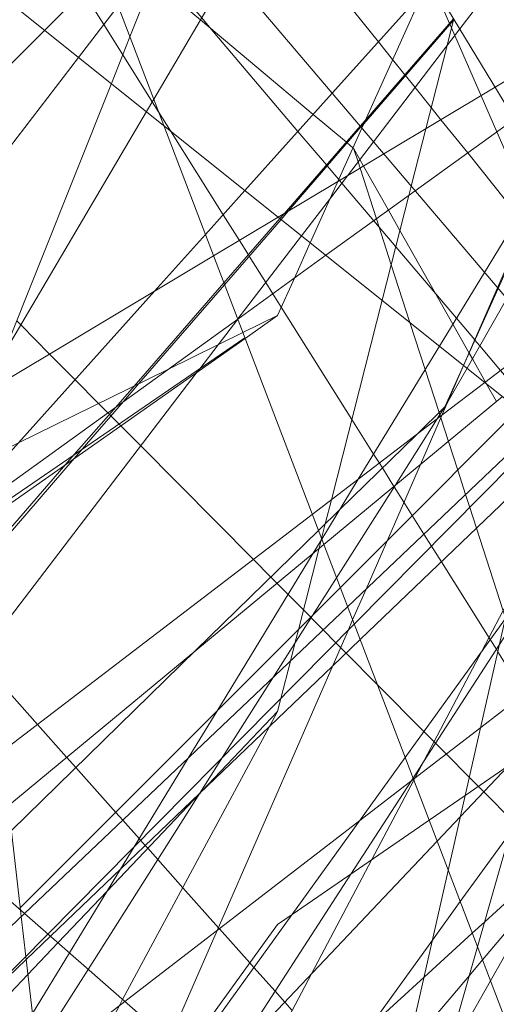
# Model space of a CAD drawing. Units: centimetres. Extents: x -246.3 to -241.1, y -150 to -101.7.
# Drawn here: x -242.8 to -242.8, y -103.6 to -103.5 of the extents above; entities that cross this region are included whole.
import ezdxf

# ---------------------------------------------------------------- set-up
doc = ezdxf.new("R2010")
doc.units = ezdxf.units.CM
doc.linetypes.add('CUSTOM', pattern=[0])

msp = doc.modelspace()

# ---------------------------------------------------------------- linework, layer by layer
at = {"color": 18, "linetype": 'CUSTOM', "lineweight": 9, "true_color": 0x000000}
for p, q in [((-242.776827, -103.542999), (-242.77849, -103.539197)), ((-242.776798, -103.543066), (-242.776827, -103.542999)), ((-242.78592, -103.55468), (-242.785865, -103.554726)), ((-242.788341, -103.556397), (-242.788418, -103.556305)), ((-242.796751, -103.570783), (-242.796772, -103.570809)), ((-242.796079, -103.572621), (-242.793025, -103.570477)), ((-242.774439, -103.572785), (-242.774456, -103.572765)), ((-242.774994, -103.573997), (-242.774989, -103.574005)), ((-242.777273, -103.579068), (-242.775509, -103.575157)), ((-242.782041, -103.586579), (-242.782066, -103.58654)), ((-242.781006, -103.612044), (-242.771576, -103.598961))]:
    msp.add_line(p, q, dxfattribs=at)
for points in [[(-243.017836, -103.145197), (-242.96987, -103.224157), (-242.954662, -103.249191), (-242.895189, -103.347093), (-242.843681, -103.431883), (-242.796825, -103.509015), (-242.73884, -103.604467), (-242.738612, -103.604843), (-242.736916, -103.60946), (-242.663506, -103.809339)], [(-242.669879, -103.902682), (-242.675204, -103.890308), (-242.751243, -103.713598), (-242.757135, -103.699906), (-242.759096, -103.695347), (-242.771546, -103.666416), (-243.205478, -103.286221), (-243.234056, -103.261182)], [(-242.604011, -103.712237), (-242.65867, -103.668548), (-242.677754, -103.653294), (-243.017836, -103.381464)], [(-242.713075, -103.394777), (-242.713635, -103.395726), (-242.720302, -103.407032), (-242.721002, -103.408219), (-242.723886, -103.413109), (-242.726714, -103.417906), (-242.732948, -103.428477), (-242.736532, -103.434556), (-242.737183, -103.43566), (-242.753254, -103.462913), (-242.756377, -103.468209), (-242.764655, -103.482247), (-242.773107, -103.496579), (-242.785707, -103.517946), (-242.788511, -103.522701), (-242.797602, -103.538119), (-242.804681, -103.550124), (-242.805369, -103.55129), (-242.838608, -103.607658), (-242.849731, -103.62652), (-242.850748, -103.628245), (-242.855902, -103.636985)], [(-242.781035, -103.547829), (-242.781035, -103.547829), (-242.782191, -103.54639), (-242.783533, -103.544722), (-242.793897, -103.531835), (-242.797395, -103.527485), (-242.797992, -103.526743), (-242.799282, -103.525139), (-242.801167, -103.522795), (-242.808096, -103.514179), (-242.809157, -103.51286), (-242.809274, -103.512714), (-242.810461, -103.511239), (-242.812057, -103.509255), (-242.818351, -103.501428), (-242.825377, -103.492692), (-242.826533, -103.491254), (-242.829728, -103.487281), (-242.833649, -103.482406), (-242.834204, -103.481716), (-242.834443, -103.481419), (-242.838602, -103.476247), (-242.840405, -103.474005), (-242.897555, -103.402942)], [(-242.818851, -103.574152), (-242.808669, -103.548652), (-242.80692, -103.544269), (-242.803278, -103.535148), (-242.802272, -103.532629), (-242.801198, -103.529938), (-242.796084, -103.517129), (-242.794423, -103.512969), (-242.793811, -103.511436), (-242.784706, -103.488631), (-242.783106, -103.484623), (-242.776097, -103.467069), (-242.774751, -103.463697), (-242.77134, -103.455154), (-242.765962, -103.441684), (-242.760369, -103.427676), (-242.755111, -103.414507)], [(-242.775509, -103.575157), (-242.775235, -103.57455), (-242.772247, -103.567926), (-242.76747, -103.557338), (-242.765969, -103.55401), (-242.762335, -103.545956), (-242.760448, -103.541771), (-242.759278, -103.539178), (-242.756772, -103.533624), (-242.751639, -103.522246), (-242.747672, -103.513453), (-242.744001, -103.505314), (-242.739827, -103.496063), (-242.73707, -103.489951), (-242.735875, -103.487302), (-242.735485, -103.486438), (-242.729491, -103.47315), (-242.724441, -103.461957), (-242.722187, -103.456961), (-242.721125, -103.454607), (-242.718733, -103.449303), (-242.716011, -103.44327), (-242.715558, -103.442266), (-242.714276, -103.439423)], [(-242.775502, -103.575163), (-242.772311, -103.567851), (-242.767617, -103.557096), (-242.762946, -103.546396), (-242.759661, -103.53887), (-242.756126, -103.53077), (-242.752142, -103.521645), (-242.748169, -103.512541), (-242.737786, -103.488754), (-242.737168, -103.487338), (-242.736419, -103.485623), (-242.72669, -103.463334), (-242.72527, -103.46008), (-242.724062, -103.457312), (-242.722284, -103.453239), (-242.716696, -103.440438)], [(-242.716256, -103.472642), (-242.717632, -103.475043), (-242.718217, -103.476063), (-242.718673, -103.476858), (-242.724483, -103.486992), (-242.725182, -103.488212), (-242.72794, -103.493021), (-242.729332, -103.49545), (-242.731227, -103.498755), (-242.731507, -103.499244), (-242.74231, -103.518086), (-242.743767, -103.520628), (-242.747519, -103.527172), (-242.753511, -103.537622), (-242.755435, -103.540978), (-242.75594, -103.541859), (-242.760401, -103.54964), (-242.766104, -103.559587), (-242.771433, -103.568882), (-242.775181, -103.575419), (-242.776996, -103.578585), (-242.777273, -103.579068)], [(-242.788418, -103.556305), (-242.791099, -103.553145), (-242.799265, -103.54352), (-242.800163, -103.542461), (-242.804266, -103.537624), (-242.804745, -103.537059), (-242.806393, -103.535116), (-242.809225, -103.531778), (-242.813723, -103.526476), (-242.813996, -103.526154), (-242.8148, -103.525206), (-242.816282, -103.52346), (-242.818211, -103.521186), (-242.818406, -103.520955), (-242.82648, -103.511438), (-242.83155, -103.505462), (-242.832848, -103.503932), (-242.835235, -103.501118)], [(-242.669879, -103.902682), (-242.673883, -103.892212), (-242.737546, -103.725709), (-242.744281, -103.708095), (-242.74529, -103.705456), (-242.803736, -103.552595), (-242.818799, -103.5132)], [(-242.631218, -103.733716), (-242.653781, -103.70719), (-242.746097, -103.598666), (-242.818799, -103.5132)], [(-242.796776, -103.5708), (-242.788463, -103.564803), (-242.780059, -103.558741), (-242.770713, -103.551999), (-242.759025, -103.543568), (-242.756279, -103.541587), (-242.747132, -103.534989), (-242.743296, -103.532221), (-242.739692, -103.529621), (-242.739104, -103.529197), (-242.736682, -103.52745), (-242.730506, -103.522995), (-242.726223, -103.519905), (-242.721276, -103.516336), (-242.720732, -103.515944)], [(-242.975894, -103.704057), (-242.965274, -103.693473), (-242.960145, -103.688361), (-242.929104, -103.657422), (-242.897223, -103.625646), (-242.889572, -103.61802), (-242.88805, -103.616504), (-242.879045, -103.607528), (-242.875363, -103.603858), (-242.860197, -103.588743), (-242.814943, -103.543638), (-242.809308, -103.538022), (-242.803018, -103.531752), (-242.793025, -103.521792)], [(-242.863844, -103.614043), (-242.850765, -103.597007), (-242.811753, -103.546188), (-242.808037, -103.541347), (-242.801784, -103.533202), (-242.793025, -103.521792)], [(-242.803097, -103.553106), (-242.804229, -103.551306), (-242.804822, -103.550363), (-242.807594, -103.545957), (-242.809387, -103.543106), (-242.811323, -103.540029), (-242.813509, -103.536553), (-242.816656, -103.531551), (-242.817214, -103.530663), (-242.819104, -103.527659)], [(-242.713805, -103.528816), (-242.726826, -103.551757), (-242.726879, -103.551851), (-242.732085, -103.561023), (-242.748095, -103.589232), (-242.750507, -103.593482), (-242.751155, -103.594623), (-242.77297, -103.63306), (-242.777273, -103.640641)], [(-242.765818, -103.530383), (-242.767497, -103.532576), (-242.77587, -103.543511), (-242.783992, -103.554118), (-242.786443, -103.55732), (-242.788052, -103.559421), (-242.790764, -103.562964), (-242.796751, -103.570783)], [(-242.810939, -103.533757), (-242.807726, -103.536444), (-242.805623, -103.538203), (-242.804779, -103.538908), (-242.800284, -103.542667), (-242.789665, -103.551548), (-242.786546, -103.554156), (-242.786462, -103.554227), (-242.78592, -103.55468)], [(-242.739383, -103.536901), (-242.744179, -103.545982), (-242.746153, -103.549722), (-242.752838, -103.56238), (-242.756641, -103.569581), (-242.757147, -103.570539), (-242.757424, -103.571065), (-242.758218, -103.572568), (-242.762079, -103.579879), (-242.764312, -103.584107), (-242.771141, -103.597038), (-242.773745, -103.60197), (-242.780086, -103.613977), (-242.780191, -103.614176), (-242.784136, -103.621647), (-242.789815, -103.632401), (-242.796317, -103.644712)], [(-242.778522, -103.539143), (-242.779343, -103.540057), (-242.787874, -103.549555), (-242.796093, -103.558705), (-242.799815, -103.56285), (-242.804607, -103.568184), (-242.817408, -103.582436), (-242.821724, -103.587241), (-242.825694, -103.591661), (-242.825959, -103.591956)], [(-242.778758, -103.538756), (-242.785088, -103.55283), (-242.789941, -103.563622), (-242.791438, -103.56695), (-242.793025, -103.570477)], [(-242.757927, -103.540263), (-242.758331, -103.540505), (-242.761097, -103.54216), (-242.772534, -103.549001), (-242.783014, -103.555269), (-242.787351, -103.557863), (-242.792953, -103.561214), (-242.799047, -103.564859), (-242.821175, -103.578094), (-242.822673, -103.57899)], [(-242.776446, -103.542561), (-242.784764, -103.55211), (-242.785238, -103.552654), (-242.792412, -103.56089), (-242.7928, -103.561336), (-242.798078, -103.567394), (-242.806535, -103.577103), (-242.808262, -103.579086), (-242.812156, -103.583556), (-242.812941, -103.584458)], [(-242.776411, -103.542619), (-242.784909, -103.552434), (-242.785169, -103.552734), (-242.792036, -103.560665), (-242.792692, -103.561423), (-242.798012, -103.567567)], [(-242.776451, -103.542665), (-242.777064, -103.545071), (-242.77906, -103.552904), (-242.780435, -103.5583), (-242.780658, -103.559173), (-242.78317, -103.569034), (-242.787953, -103.587803), (-242.788527, -103.590056), (-242.788881, -103.591447)], [(-242.759243, -103.583212), (-242.759614, -103.582364), (-242.759688, -103.582195), (-242.76024, -103.580933), (-242.761325, -103.578451), (-242.761444, -103.578179), (-242.762444, -103.575893), (-242.762692, -103.575325), (-242.763811, -103.572766), (-242.764234, -103.5718), (-242.764929, -103.57021), (-242.765016, -103.57001), (-242.768073, -103.563021), (-242.769038, -103.560813), (-242.769138, -103.560583), (-242.76949, -103.559778), (-242.772369, -103.553194), (-242.773857, -103.549792), (-242.776337, -103.544121), (-242.776644, -103.54342), (-242.776798, -103.543066)], [(-242.731434, -103.544616), (-242.731697, -103.544817), (-242.732346, -103.545314), (-242.732742, -103.545616), (-242.733604, -103.546275), (-242.737177, -103.549005), (-242.742235, -103.55287), (-242.742582, -103.553135), (-242.747083, -103.556574), (-242.751591, -103.560019), (-242.755021, -103.562639), (-242.761324, -103.567456), (-242.76509, -103.570333), (-242.768186, -103.572699), (-242.773502, -103.576761), (-242.77755, -103.579855), (-242.789749, -103.589176), (-242.818935, -103.611478), (-242.827115, -103.617728), (-242.844581, -103.631074), (-242.845708, -103.631935), (-242.853947, -103.63823)], [(-242.758722, -103.575574), (-242.759376, -103.57476), (-242.760249, -103.573674), (-242.760554, -103.573295), (-242.762242, -103.571196), (-242.762746, -103.57057), (-242.763756, -103.569314), (-242.764616, -103.568244), (-242.767185, -103.565049), (-242.768382, -103.563561), (-242.769596, -103.562051), (-242.769715, -103.561904), (-242.770325, -103.561145), (-242.775123, -103.55518), (-242.777637, -103.552053), (-242.778553, -103.550914), (-242.780082, -103.549013), (-242.780981, -103.547896)], [(-242.825959, -103.55043), (-242.825527, -103.554186), (-242.824532, -103.562834), (-242.822515, -103.580366), (-242.822017, -103.584696), (-242.821558, -103.588678), (-242.821419, -103.589889), (-242.821364, -103.59037), (-242.818354, -103.616535), (-242.817219, -103.626398), (-242.817148, -103.627012), (-242.816719, -103.630747), (-242.815509, -103.641264), (-242.813903, -103.655221), (-242.813761, -103.656457), (-242.813658, -103.65735), (-242.813636, -103.657545), (-242.813522, -103.658535), (-242.813182, -103.661487), (-242.812845, -103.664414)], [(-242.782066, -103.58654), (-242.783154, -103.58481), (-242.78344, -103.584355), (-242.783976, -103.583504), (-242.786027, -103.580243), (-242.792668, -103.569685), (-242.793468, -103.568414), (-242.794131, -103.56736), (-242.795688, -103.564884), (-242.795773, -103.564749), (-242.796618, -103.563406), (-242.798141, -103.560985), (-242.803097, -103.553106)], [(-242.785865, -103.554726), (-242.785268, -103.555785), (-242.784917, -103.556407), (-242.782576, -103.560557), (-242.781497, -103.562468), (-242.77652, -103.571292), (-242.774994, -103.573997)], [(-242.785865, -103.554726), (-242.785447, -103.556018), (-242.785255, -103.55661), (-242.783713, -103.561377), (-242.782318, -103.565689), (-242.780561, -103.571119), (-242.779125, -103.575559), (-242.777817, -103.5796), (-242.777748, -103.579816), (-242.777698, -103.579968), (-242.777656, -103.580098), (-242.776942, -103.582304), (-242.776064, -103.585019), (-242.775322, -103.587313), (-242.774933, -103.588515), (-242.774298, -103.590479), (-242.771782, -103.598254), (-242.771567, -103.59892)], [(-242.78886, -103.591503), (-242.785418, -103.585866), (-242.777774, -103.573347), (-242.773538, -103.566408), (-242.767735, -103.556902), (-242.767024, -103.555738)], [(-242.774456, -103.572765), (-242.776179, -103.570733), (-242.778137, -103.568425), (-242.781888, -103.564003), (-242.783465, -103.562145), (-242.783963, -103.561557), (-242.786972, -103.558011), (-242.787183, -103.557762), (-242.787263, -103.557667), (-242.788341, -103.556397)], [(-242.748542, -103.561895), (-242.757135, -103.57005), (-242.758792, -103.571623), (-242.764496, -103.577037), (-242.767188, -103.579592), (-242.768456, -103.580795), (-242.786431, -103.597856), (-242.816846, -103.626725), (-242.832513, -103.641596)], [(-242.798012, -103.567567), (-242.806071, -103.576876), (-242.807524, -103.578554), (-242.811419, -103.583052), (-242.812163, -103.583911), (-242.82094, -103.59405), (-242.835261, -103.61059), (-242.849347, -103.62686), (-242.850625, -103.628335), (-242.851179, -103.628975), (-242.857327, -103.636077)], [(-242.933963, -103.669763), (-242.924091, -103.662642), (-242.896408, -103.642672), (-242.886651, -103.635634), (-242.880681, -103.631327), (-242.873225, -103.625949), (-242.872683, -103.625558), (-242.863483, -103.618921), (-242.860643, -103.616872), (-242.84279, -103.603994), (-242.831752, -103.596031), (-242.796776, -103.5708)], [(-242.796772, -103.570809), (-242.798618, -103.57322), (-242.800354, -103.575488), (-242.800577, -103.575778), (-242.820108, -103.601286), (-242.830456, -103.614801), (-242.840567, -103.628007), (-242.843588, -103.631952), (-242.844341, -103.632936), (-242.850216, -103.640607), (-242.854938, -103.646774), (-242.863174, -103.657531), (-242.8633, -103.657695), (-242.881551, -103.681532), (-242.884247, -103.685053), (-242.89237, -103.695662), (-242.901349, -103.707388), (-242.913276, -103.722965), (-242.914712, -103.724841), (-242.918317, -103.729549), (-242.919541, -103.731147), (-242.923343, -103.736113), (-242.931459, -103.746713)], [(-242.874842, -103.610605), (-242.874842, -103.610605), (-242.870269, -103.608362), (-242.852969, -103.599877), (-242.849456, -103.598154), (-242.82631, -103.586802), (-242.803344, -103.575538), (-242.796287, -103.572077), (-242.793025, -103.570477)], [(-242.770835, -103.618072), (-242.7736, -103.615285), (-242.774118, -103.614764), (-242.774964, -103.613912), (-242.777146, -103.611712), (-242.778147, -103.610704), (-242.778284, -103.610565), (-242.779243, -103.609599), (-242.783631, -103.605177), (-242.786567, -103.602219), (-242.787085, -103.601697), (-242.787531, -103.601248), (-242.78873, -103.600039), (-242.789862, -103.598899), (-242.789903, -103.598857), (-242.790593, -103.598162), (-242.792037, -103.596707), (-242.793087, -103.595649), (-242.793662, -103.59507), (-242.795301, -103.593418), (-242.805903, -103.582734), (-242.807785, -103.580838), (-242.807945, -103.580677), (-242.808702, -103.579914), (-242.808852, -103.579763), (-242.808997, -103.579616), (-242.809868, -103.578738), (-242.812083, -103.576507), (-242.814481, -103.57409), (-242.817199, -103.571351), (-242.817579, -103.570968)], [(-242.796096, -103.572577), (-242.832663, -103.597576), (-242.842466, -103.604278), (-242.856184, -103.613656), (-242.860751, -103.616778), (-242.863678, -103.618779), (-242.871678, -103.624248)], [(-242.841893, -103.60478), (-242.833393, -103.598814), (-242.796079, -103.572621)], [(-242.767499, -103.580966), (-242.768006, -103.580368), (-242.76957, -103.578524), (-242.770724, -103.577164), (-242.772024, -103.575632), (-242.77398, -103.573325), (-242.774439, -103.572785)], [(-242.715405, -103.574423), (-242.721838, -103.578844), (-242.744815, -103.59463), (-242.747791, -103.596675), (-242.74822, -103.59697), (-242.749749, -103.59802), (-242.755215, -103.601775), (-242.760469, -103.605386), (-242.761934, -103.606392), (-242.76886, -103.611151), (-242.77122, -103.612772), (-242.775348, -103.615609), (-242.778749, -103.617946), (-242.791645, -103.626806), (-242.793025, -103.627754), (-242.801803, -103.639905), (-242.813226, -103.655717), (-242.814584, -103.657596), (-242.817409, -103.661507)], [(-242.81295, -103.663507), (-242.810465, -103.661238), (-242.808338, -103.659295), (-242.799993, -103.651674), (-242.794303, -103.646477), (-242.784313, -103.637352), (-242.779221, -103.632702), (-242.77469, -103.628563), (-242.773524, -103.627499), (-242.765821, -103.620463), (-242.764197, -103.61898), (-242.761001, -103.616061), (-242.756716, -103.612148), (-242.744287, -103.600795), (-242.743889, -103.600432), (-242.742218, -103.598906), (-242.735926, -103.593159), (-242.72353, -103.581838), (-242.715435, -103.574444)], [(-242.774989, -103.574005), (-242.774682, -103.574549), (-242.773455, -103.576725), (-242.773379, -103.57686)], [(-242.817242, -103.626197), (-242.817242, -103.626197), (-242.787114, -103.596069), (-242.782702, -103.591656), (-242.770337, -103.579292), (-242.766177, -103.575132)], [(-242.807872, -103.649321), (-242.806752, -103.646755), (-242.80322, -103.638664), (-242.798705, -103.628319), (-242.786381, -103.600085), (-242.785953, -103.599105), (-242.784685, -103.596199), (-242.779566, -103.584473), (-242.775502, -103.575163)], [(-242.793025, -103.693622), (-242.789822, -103.679489), (-242.789742, -103.679133), (-242.788532, -103.673796), (-242.784323, -103.65522), (-242.776946, -103.622661), (-242.767613, -103.581469), (-242.766164, -103.575076)], [(-242.773379, -103.57686), (-242.772418, -103.578564)], [(-242.771842, -103.578088), (-242.78867, -103.591998), (-242.823563, -103.62084), (-242.840407, -103.634764), (-242.841082, -103.635322)], [(-242.777273, -103.579068), (-242.77998, -103.581711), (-242.787163, -103.588724), (-242.789172, -103.590686), (-242.800703, -103.601944), (-242.81808, -103.618911), (-242.821714, -103.62246), (-242.837211, -103.63759), (-242.837542, -103.637914)], [(-242.777273, -103.579068), (-242.777982, -103.580184), (-242.78196, -103.586452), (-242.787471, -103.595134), (-242.789717, -103.598672), (-242.793397, -103.604468), (-242.798192, -103.612023), (-242.800327, -103.615386)], [(-242.853005, -103.667421), (-242.835654, -103.649884), (-242.829892, -103.644061), (-242.829578, -103.643744), (-242.814646, -103.628652), (-242.785802, -103.5995), (-242.767807, -103.581313), (-242.767509, -103.581012)], [(-242.766125, -103.582658), (-242.768369, -103.584805), (-242.785246, -103.600955), (-242.787847, -103.603444), (-242.814409, -103.628861), (-242.816685, -103.631039), (-242.822744, -103.636837), (-242.829796, -103.643585), (-242.830101, -103.643876), (-242.836089, -103.649607), (-242.853861, -103.666612), (-242.855841, -103.668507), (-242.876344, -103.688126), (-242.888466, -103.699726), (-242.898641, -103.709462), (-242.91298, -103.723183), (-242.920487, -103.730367), (-242.921224, -103.731072), (-242.925266, -103.73494), (-242.935399, -103.744636), (-242.941944, -103.750899)], [(-242.812941, -103.584458), (-242.820982, -103.593689), (-242.835513, -103.61037), (-242.849646, -103.626595), (-242.850046, -103.627054), (-242.850953, -103.628095), (-242.857699, -103.63584)], [(-242.761325, -103.584737), (-242.761733, -103.586169), (-242.774196, -103.629854), (-242.777273, -103.640641)], [(-242.812857, -103.66431), (-242.811451, -103.662139), (-242.810721, -103.661011), (-242.809201, -103.658663), (-242.798774, -103.64256), (-242.797337, -103.64034), (-242.786111, -103.623004), (-242.780446, -103.614254), (-242.780267, -103.613977), (-242.779287, -103.612464), (-242.772132, -103.601414), (-242.762081, -103.585891)], [(-242.773005, -103.600944), (-242.773113, -103.600773), (-242.7776, -103.593639), (-242.778534, -103.592155), (-242.77924, -103.591032), (-242.780336, -103.58929), (-242.781123, -103.588039), (-242.782041, -103.586579)], [(-242.881804, -103.743739), (-242.875939, -103.734134), (-242.867963, -103.72107), (-242.862172, -103.711584), (-242.857866, -103.704531), (-242.857353, -103.70369), (-242.851892, -103.694746), (-242.845407, -103.684125), (-242.841719, -103.678084), (-242.827625, -103.654999), (-242.824083, -103.649197), (-242.82348, -103.648209), (-242.822552, -103.646689), (-242.8161, -103.636122), (-242.812623, -103.630426), (-242.807815, -103.622551), (-242.806535, -103.620455), (-242.80143, -103.612093), (-242.798752, -103.607707), (-242.789663, -103.592819), (-242.78886, -103.591503)], [(-242.751684, -103.592099), (-242.753023, -103.59313), (-242.758202, -103.59712), (-242.766732, -103.60369), (-242.773899, -103.609211), (-242.780226, -103.614085), (-242.785285, -103.617982), (-242.80739, -103.63501), (-242.824016, -103.647817)], [(-242.788881, -103.591447), (-242.788922, -103.591605), (-242.789116, -103.592367), (-242.791066, -103.600021), (-242.791396, -103.601317), (-242.791817, -103.602969), (-242.792713, -103.606485), (-242.793025, -103.607707)], [(-242.75164, -103.592151), (-242.752595, -103.593473), (-242.760019, -103.603743), (-242.771134, -103.61912), (-242.775821, -103.625604), (-242.778431, -103.629216), (-242.792224, -103.648298), (-242.802999, -103.663204), (-242.805043, -103.666031), (-242.806703, -103.668328), (-242.815013, -103.679825), (-242.825102, -103.693783), (-242.831751, -103.702982), (-242.832301, -103.703742)], [(-242.75166, -103.592126), (-242.752789, -103.593318), (-242.75894, -103.599811), (-242.768505, -103.609907), (-242.775801, -103.617608), (-242.777994, -103.619922), (-242.799137, -103.642241), (-242.812445, -103.656288), (-242.814094, -103.658029)], [(-242.763427, -103.616171), (-242.766021, -103.612047), (-242.767271, -103.610059), (-242.767821, -103.609185), (-242.76815, -103.608662), (-242.768695, -103.607796), (-242.769794, -103.606049), (-242.772285, -103.602089), (-242.772425, -103.601866), (-242.773005, -103.600944)], [(-242.819762, -103.604294), (-242.815618, -103.608943), (-242.812883, -103.612012), (-242.812014, -103.612988), (-242.808253, -103.617208), (-242.807596, -103.617945), (-242.806057, -103.619672), (-242.805916, -103.619829), (-242.805481, -103.620318), (-242.805246, -103.620582), (-242.804299, -103.621644), (-242.801943, -103.624288), (-242.798588, -103.628052), (-242.798494, -103.628157), (-242.795634, -103.631366), (-242.795246, -103.631802), (-242.793255, -103.634036), (-242.792339, -103.635064), (-242.791637, -103.635851)], [(-242.805775, -103.668919), (-242.804063, -103.666898), (-242.801724, -103.664137), (-242.789976, -103.650268), (-242.780727, -103.639349), (-242.774964, -103.632544), (-242.773726, -103.631083), (-242.768037, -103.624367), (-242.764544, -103.620243), (-242.751499, -103.604843)], [(-242.817259, -103.652763), (-242.814727, -103.648056), (-242.807937, -103.635431), (-242.807608, -103.634819), (-242.793791, -103.609131), (-242.793025, -103.607707)], [(-242.800354, -103.615429), (-242.80018, -103.615246), (-242.793025, -103.607707)], [(-242.814127, -103.658), (-242.812738, -103.656073), (-242.801363, -103.640291), (-242.781006, -103.612044)], [(-242.800327, -103.615386), (-242.810856, -103.631973), (-242.8157, -103.639603), (-242.817945, -103.643141), (-242.821898, -103.649367), (-242.822614, -103.650496), (-242.826092, -103.655975), (-242.840724, -103.679024), (-242.844666, -103.685235), (-242.850111, -103.693813), (-242.854408, -103.700583), (-242.855603, -103.702464)], [(-242.828194, -103.644758), (-242.816521, -103.632461), (-242.813696, -103.629485), (-242.809077, -103.624618), (-242.800354, -103.615429)]]:
    msp.add_lwpolyline(points, dxfattribs=at)

doc.saveas('drawing.dxf')
